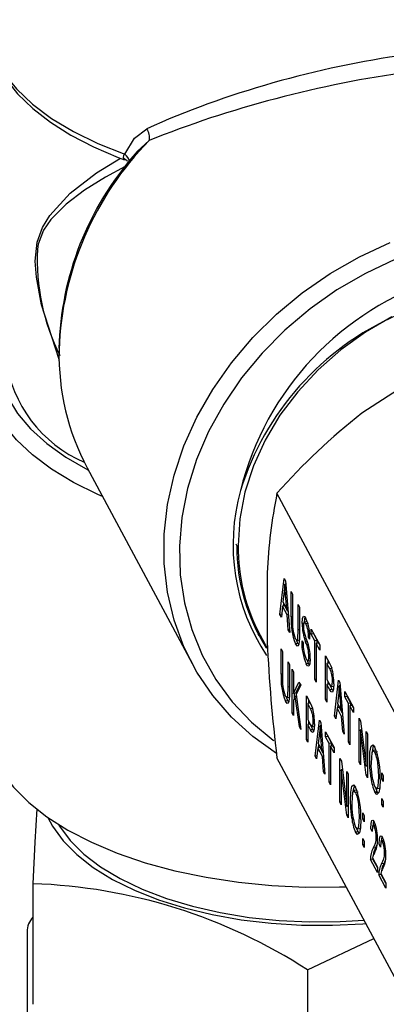
# Model space of a CAD drawing. Extents: x -40 to 841, y 0 to 591.
# Drawn here: x 804 to 805, y 80 to 81 of the extents above; entities that cross this region are included whole.
import ezdxf

# ---------------------------------------------------------------- set-up
doc = ezdxf.new("R2010")
doc.units = 0
doc.layers.get('0').update_dxf_attribs({"linetype": 'CONTINUOUS'})
doc.styles.add('SLDTEXTSTYLE2', font='TXT', dxfattribs={"width": 0.605})
doc.dimstyles.new('SLDDIMSTYLE4', dxfattribs={"dimtxt": 5.172414, "dimasz": 7, "dimexe": 0, "dimexo": 0.0625, "dimgap": 1.293103, "dimtad": 0, "dimtih": 1, "dimtoh": 1, "dimdec": 0, "dimlfac": 5, "dimrnd": 1e-09, "dimzin": 12, "dimtxsty": 'SLDTEXTSTYLE2', "dimblk1": 'NONE', "dimblk2": 'NONE', "dimsah": 1, "dimcen": 0, "dimazin": 3, "dimtfac": 1, "dimtdec": 0, "dimtmove": 0, "dimatfit": 3, "dimtolj": 1, "dimtzin": 12})

# ---------------------------------------------------------------- blocks, each defined once
blk = doc.blocks.new('_D_35')
at = {"color": 7, "linetype": 'CONTINUOUS'}
blk.add_line((744.04344, 303.61455), (799.52122, 303.61455), dxfattribs=at)
at = {"color": 7, "linetype": 'CONTINUOUS', "char_height": 7, "attachment_point": 1, "style": 'SLDTEXTSTYLE2'}
for s, insert in [('%%c', (760.78059, 323.62413)), ('219', (771.2174, 323.62413)), ('circumference', (745.63094, 312.63802))]:
    blk.add_mtext(s, dxfattribs=dict(at, insert=insert))
blk = doc.blocks.new('_NONE')
blk = doc.blocks.new('_D_37')
at = {"color": 7, "linetype": 'CONTINUOUS'}
blk.add_line((764.44264, 191.24175), (808.02527, 191.24175), dxfattribs=at)
at = {"color": 7, "linetype": 'CONTINUOUS', "char_height": 7, "attachment_point": 1, "style": 'SLDTEXTSTYLE2'}
for s, insert in [('hole', (791.80861, 211.25134)), ('%%c', (766.03014, 211.25134)), ('108', (776.46694, 211.25134)), ('for bowl', (766.03014, 200.26523))]:
    blk.add_mtext(s, dxfattribs=dict(at, insert=insert))

msp = doc.modelspace()

# ---------------------------------------------------------------- linework, layer by layer
at = {"color": 8, "linetype": 'CONTINUOUS'}
for p, q in [((804.5111, 81.11281), (804.51198, 81.11249)), ((804.63749, 80.76982), (804.63668, 80.76972)), ((804.64221, 80.75234), (804.64114, 80.7522)), ((804.64772, 80.74203), (804.64665, 80.74189)), ((804.65387, 80.73249), (804.65253, 80.73231)), ((804.63428, 80.70713), (804.6332, 80.70699)), ((804.6731, 80.71143), (804.6716, 80.71123)), ((804.63979, 80.69682), (804.63872, 80.69668)), ((804.68051, 80.68954), (804.67971, 80.68943)), ((804.65791, 80.67977), (804.65641, 80.67957)), ((804.66532, 80.65788), (804.66451, 80.65777))]:
    msp.add_line(p, q, dxfattribs=at)
at = {"color": 7, "linetype": 'CONTINUOUS'}
for p, q in [((804.74927, 80.94716), (804.69688, 80.91302)), ((804.48003, 80.86984), (804.56285, 80.71529)), ((804.75051, 80.62477), (804.6299, 80.84983)), ((804.59741, 80.80982), (804.59819, 80.80837)), ((804.59819, 80.80837), (804.59915, 80.8085)), ((804.62214, 80.78693), (804.62214, 80.7327)), ((804.63226, 80.75405), (804.63557, 80.78252)), ((804.63557, 80.78252), (804.63662, 80.78056)), ((804.63682, 80.77803), (804.63609, 80.77793)), ((804.63662, 80.78056), (804.63993, 80.73975)), ((804.63561, 80.77227), (804.63464, 80.76401)), ((804.63755, 80.75858), (804.63668, 80.76972)), ((804.64114, 80.77213), (804.64221, 80.77012)), ((804.64114, 80.7522), (804.64114, 80.77213)), ((804.64221, 80.77012), (804.64221, 80.75017)), ((804.63464, 80.76401), (804.63755, 80.75858)), ((804.63494, 80.76071), (804.6352, 80.76296)), ((804.64665, 80.76184), (804.64772, 80.75984)), ((804.64665, 80.74189), (804.64665, 80.76184)), ((804.63362, 80.75423), (804.63226, 80.75405)), ((804.63338, 80.75196), (804.63226, 80.75405)), ((804.63429, 80.76062), (804.63338, 80.75196)), ((804.63622, 80.76088), (804.63429, 80.76062)), ((804.6379, 80.75387), (804.63429, 80.76062)), ((804.63857, 80.75649), (804.63622, 80.76088)), ((804.63839, 80.7587), (804.63755, 80.75858)), ((804.63877, 80.75399), (804.6379, 80.75387)), ((804.63881, 80.74183), (804.6379, 80.75387)), ((804.64772, 80.75984), (804.64772, 80.7399)), ((804.65105, 80.74721), (804.64974, 80.74703)), ((804.65373, 80.74843), (804.65132, 80.74811)), ((804.65471, 80.74706), (804.65278, 80.7468)), ((804.65385, 80.74821), (804.65352, 80.74821)), ((804.6149, 80.73883), (804.61568, 80.73738)), ((804.63975, 80.74196), (804.63881, 80.74183)), ((804.63993, 80.73975), (804.63881, 80.74183)), ((804.657, 80.74253), (804.66372, 80.72998)), ((804.657, 80.73848), (804.657, 80.74253)), ((804.65893, 80.73874), (804.657, 80.73848)), ((804.65983, 80.73321), (804.657, 80.73848)), ((804.65893, 80.73874), (804.65893, 80.73892)), ((804.66176, 80.73347), (804.65893, 80.73874)), ((804.61656, 80.73786), (804.62244, 80.72688)), ((804.64638, 80.73113), (804.64445, 80.73087)), ((804.64638, 80.73113), (804.64524, 80.73398)), ((804.64544, 80.7336), (804.64786, 80.73392)), ((804.64706, 80.73032), (804.64638, 80.73113)), ((804.64947, 80.73318), (804.65055, 80.73162)), ((804.65585, 80.73633), (804.65485, 80.73619)), ((804.65593, 80.73464), (804.65485, 80.73619)), ((804.66176, 80.73347), (804.65983, 80.73321)), ((804.65983, 80.70262), (804.65983, 80.73321)), ((804.66283, 80.73146), (804.6609, 80.7312)), ((804.6609, 80.7312), (804.6609, 80.70061)), ((804.66372, 80.72593), (804.6609, 80.7312)), ((804.66176, 80.73132), (804.66176, 80.73347)), ((804.66372, 80.7298), (804.66283, 80.73146)), ((804.6332, 80.72692), (804.63428, 80.72491)), ((804.6332, 80.70699), (804.6332, 80.72692)), ((804.63428, 80.72491), (804.63428, 80.70496)), ((804.66372, 80.72998), (804.66372, 80.72593)), ((804.63872, 80.71663), (804.63979, 80.71463)), ((804.63872, 80.69668), (804.63872, 80.71663)), ((804.65487, 80.71528), (804.65293, 80.71502)), ((804.65487, 80.71528), (804.6539, 80.71769)), ((804.65407, 80.71749), (804.65649, 80.71781)), ((804.65555, 80.71429), (804.65487, 80.71528)), ((804.65607, 80.72106), (804.65512, 80.72093)), ((804.6683, 80.72145), (804.67148, 80.7155)), ((804.6683, 80.68681), (804.6683, 80.72145)), ((804.6713, 80.71565), (804.66937, 80.7154)), ((804.6716, 80.71123), (804.66937, 80.7154)), ((804.66937, 80.7154), (804.66937, 80.7028)), ((804.67023, 80.71551), (804.67023, 80.71785)), ((804.63979, 80.71463), (804.63979, 80.69469)), ((804.64181, 80.71086), (804.64288, 80.70886)), ((804.64181, 80.67622), (804.64181, 80.71086)), ((804.64288, 80.70886), (804.64288, 80.6916)), ((804.64288, 80.6916), (804.64728, 80.70066)), ((804.64728, 80.70066), (804.64865, 80.69811)), ((804.6609, 80.70276), (804.65983, 80.70262)), ((804.6609, 80.70061), (804.65983, 80.70262)), ((804.66937, 80.7028), (804.67162, 80.6986)), ((804.67023, 80.69886), (804.67023, 80.7012)), ((804.67465, 80.70132), (804.67367, 80.70119)), ((804.67529, 80.67376), (804.67859, 80.70223)), ((804.67859, 80.70223), (804.67964, 80.70028)), ((804.67964, 80.70028), (804.68295, 80.65946)), ((804.64482, 80.69186), (804.64288, 80.6916)), ((804.64374, 80.68799), (804.64374, 80.69171)), ((804.64482, 80.69186), (804.64822, 80.69889)), ((804.64865, 80.69811), (804.64507, 80.69073)), ((804.6713, 80.69901), (804.66937, 80.69875)), ((804.66937, 80.69875), (804.66937, 80.6848)), ((804.67156, 80.69467), (804.66937, 80.69875)), ((804.67349, 80.69493), (804.6713, 80.69901)), ((804.67349, 80.69493), (804.67156, 80.69467)), ((804.67269, 80.69709), (804.6751, 80.69741)), ((804.67415, 80.69391), (804.67349, 80.69493)), ((804.67864, 80.69199), (804.67766, 80.68373)), ((804.67985, 80.69775), (804.67912, 80.69765)), ((804.68349, 80.6931), (804.69021, 80.68056)), ((804.68349, 80.68905), (804.68349, 80.6931)), ((804.63844, 80.68591), (804.63651, 80.68566)), ((804.63844, 80.68591), (804.63731, 80.68877)), ((804.63751, 80.68839), (804.63993, 80.68871)), ((804.63913, 80.68511), (804.63844, 80.68591)), ((804.64435, 80.68924), (804.64288, 80.68622)), ((804.64288, 80.68622), (804.64288, 80.67422)), ((804.64525, 80.68936), (804.64435, 80.68924)), ((804.64757, 80.66548), (804.64435, 80.68924)), ((804.64507, 80.69073), (804.6488, 80.66318)), ((804.6531, 80.68979), (804.65629, 80.68384)), ((804.6531, 80.65515), (804.6531, 80.68979)), ((804.65611, 80.68399), (804.65418, 80.68373)), ((804.65641, 80.67957), (804.65418, 80.68373)), ((804.65418, 80.68373), (804.65418, 80.67114)), ((804.65503, 80.68385), (804.65503, 80.68618)), ((804.66937, 80.68695), (804.6683, 80.68681)), ((804.66937, 80.6848), (804.6683, 80.68681)), ((804.67766, 80.68373), (804.68057, 80.6783)), ((804.68057, 80.6783), (804.67971, 80.68943)), ((804.68542, 80.68931), (804.68349, 80.68905)), ((804.68631, 80.68378), (804.68349, 80.68905)), ((804.68542, 80.68931), (804.68542, 80.6895)), ((804.68824, 80.68404), (804.68542, 80.68931)), ((804.68824, 80.68404), (804.68631, 80.68378)), ((804.68631, 80.65319), (804.68631, 80.68378)), ((804.68824, 80.68189), (804.68824, 80.68404)), ((804.64288, 80.67637), (804.64181, 80.67622)), ((804.64288, 80.67422), (804.64181, 80.67622)), ((804.67731, 80.68034), (804.67641, 80.67167)), ((804.67924, 80.6806), (804.67731, 80.68034)), ((804.68093, 80.67359), (804.67731, 80.68034)), ((804.67796, 80.68042), (804.67822, 80.68268)), ((804.68159, 80.67621), (804.67924, 80.6806)), ((804.68142, 80.67841), (804.68057, 80.6783)), ((804.68932, 80.68204), (804.68739, 80.68178)), ((804.68739, 80.68178), (804.68739, 80.65118)), ((804.69021, 80.67651), (804.68739, 80.68178)), ((804.69021, 80.68037), (804.68932, 80.68204)), ((804.69021, 80.68056), (804.69021, 80.67651)), ((804.65418, 80.67114), (804.65643, 80.66693)), ((804.65503, 80.6672), (804.65503, 80.66954)), ((804.65946, 80.66966), (804.65848, 80.66953)), ((804.66009, 80.6421), (804.6634, 80.67057)), ((804.6634, 80.67057), (804.66445, 80.66862)), ((804.66445, 80.66862), (804.66776, 80.6278)), ((804.67664, 80.67395), (804.67529, 80.67376)), ((804.67641, 80.67167), (804.67529, 80.67376)), ((804.6818, 80.6737), (804.68093, 80.67359)), ((804.68183, 80.66155), (804.68093, 80.67359)), ((804.69478, 80.67203), (804.69593, 80.66989)), ((804.69478, 80.63739), (804.69478, 80.67203)), ((804.69593, 80.66989), (804.7003, 80.63413)), ((804.64847, 80.6656), (804.64757, 80.66548)), ((804.6488, 80.66318), (804.64757, 80.66548)), ((804.65611, 80.66735), (804.65418, 80.66709)), ((804.65418, 80.66709), (804.65418, 80.65314)), ((804.65636, 80.66301), (804.65418, 80.66709)), ((804.6583, 80.66327), (804.65611, 80.66735)), ((804.6583, 80.66327), (804.65636, 80.66301)), ((804.6575, 80.66542), (804.65991, 80.66575)), ((804.65896, 80.66225), (804.6583, 80.66327)), ((804.66345, 80.66033), (804.66247, 80.65206)), ((804.66465, 80.66608), (804.66393, 80.66599)), ((804.6683, 80.66144), (804.67502, 80.64889)), ((804.6683, 80.65739), (804.6683, 80.66144)), ((804.68277, 80.66167), (804.68183, 80.66155)), ((804.68295, 80.65946), (804.68183, 80.66155)), ((804.69676, 80.66308), (804.69586, 80.66295)), ((804.69586, 80.66295), (804.69586, 80.63538)), ((804.70022, 80.62724), (804.69586, 80.66295)), ((804.69671, 80.66307), (804.69671, 80.66345)), ((804.7003, 80.66174), (804.70137, 80.65973)), ((804.7003, 80.63413), (804.7003, 80.66174)), ((804.65418, 80.65529), (804.6531, 80.65515)), ((804.65418, 80.65314), (804.6531, 80.65515)), ((804.66538, 80.64664), (804.66451, 80.65777)), ((804.67023, 80.65765), (804.6683, 80.65739)), ((804.67112, 80.65212), (804.6683, 80.65739)), ((804.67023, 80.65765), (804.67023, 80.65783)), ((804.67305, 80.65238), (804.67023, 80.65765)), ((804.68739, 80.65334), (804.68631, 80.65319)), ((804.68739, 80.65118), (804.68631, 80.65319)), ((804.70137, 80.65973), (804.70137, 80.62509)), ((804.66212, 80.64867), (804.66121, 80.64001)), ((804.66405, 80.64893), (804.66212, 80.64867)), ((804.66574, 80.64192), (804.66212, 80.64867)), ((804.66247, 80.65206), (804.66538, 80.64664)), ((804.66277, 80.64876), (804.66303, 80.65102)), ((804.6664, 80.64455), (804.66405, 80.64893)), ((804.66622, 80.64675), (804.66538, 80.64664)), ((804.67305, 80.65238), (804.67112, 80.65212)), ((804.67112, 80.62153), (804.67112, 80.65212)), ((804.67413, 80.65037), (804.6722, 80.65011)), ((804.6722, 80.65011), (804.6722, 80.61952)), ((804.67502, 80.64485), (804.6722, 80.65011)), ((804.67305, 80.65023), (804.67305, 80.65238)), ((804.67502, 80.64871), (804.67413, 80.65037)), ((804.67502, 80.64889), (804.67502, 80.64485)), ((804.70534, 80.64587), (804.70623, 80.65026)), ((804.70797, 80.64689), (804.70556, 80.64656)), ((804.70917, 80.64545), (804.70723, 80.64519)), ((804.74453, 80.42693), (804.6299, 80.64083)), ((804.66145, 80.64228), (804.66009, 80.6421)), ((804.66121, 80.64001), (804.66009, 80.6421)), ((804.6666, 80.64204), (804.66574, 80.64192)), ((804.66664, 80.62989), (804.66574, 80.64192)), ((804.67959, 80.64036), (804.68073, 80.63823)), ((804.67959, 80.60572), (804.67959, 80.64036)), ((804.68073, 80.63823), (804.6851, 80.60247)), ((804.69586, 80.63753), (804.69478, 80.63739)), ((804.69586, 80.63538), (804.69478, 80.63739)), ((804.66758, 80.63001), (804.66664, 80.62989)), ((804.66776, 80.6278), (804.66664, 80.62989)), ((804.68157, 80.63141), (804.68067, 80.63129)), ((804.68067, 80.63129), (804.68067, 80.60372)), ((804.68503, 80.59558), (804.68067, 80.63129)), ((804.68152, 80.63141), (804.68152, 80.63178)), ((804.6851, 80.63008), (804.68618, 80.62807)), ((804.6851, 80.60247), (804.6851, 80.63008)), ((804.70137, 80.63427), (804.7003, 80.63413)), ((804.70137, 80.63389), (804.70133, 80.63427)), ((804.71067, 80.63471), (804.7098, 80.63459)), ((804.6722, 80.62167), (804.67112, 80.62153)), ((804.6722, 80.61952), (804.67112, 80.62153)), ((804.68618, 80.62807), (804.68618, 80.59343)), ((804.70137, 80.62739), (804.70022, 80.62724)), ((804.70137, 80.62509), (804.70022, 80.62724)), ((804.70513, 80.62499), (804.70417, 80.62486)), ((804.71119, 80.62605), (804.71024, 80.62592)), ((804.7128, 80.62896), (804.71387, 80.62695)), ((804.7128, 80.62401), (804.7128, 80.62896)), ((804.71387, 80.62415), (804.7128, 80.62401)), ((804.71387, 80.622), (804.7128, 80.62401)), ((804.71387, 80.62695), (804.71387, 80.622)), ((804.69015, 80.61421), (804.69103, 80.6186)), ((804.69278, 80.61522), (804.69037, 80.6149)), ((804.69397, 80.61379), (804.69204, 80.61353)), ((804.70915, 80.61399), (804.70722, 80.61373)), ((804.70915, 80.61399), (804.70815, 80.61627)), ((804.70836, 80.61642), (804.71078, 80.61674)), ((804.70995, 80.61304), (804.70915, 80.61399)), ((804.71051, 80.61689), (804.71103, 80.61709)), ((804.71003, 80.61314), (804.70797, 80.61353)), ((804.7128, 80.60871), (804.71387, 80.60671)), ((804.7128, 80.60377), (804.7128, 80.60871)), ((804.71387, 80.60671), (804.71387, 80.60176)), ((804.68067, 80.60587), (804.67959, 80.60572)), ((804.68067, 80.60372), (804.67959, 80.60572)), ((804.68618, 80.60261), (804.6851, 80.60247)), ((804.68618, 80.60223), (804.68613, 80.6026)), ((804.69548, 80.60305), (804.6946, 80.60293)), ((804.71387, 80.60391), (804.7128, 80.60377)), ((804.71387, 80.60176), (804.7128, 80.60377)), ((804.68618, 80.59573), (804.68503, 80.59558)), ((804.68618, 80.59343), (804.68503, 80.59558)), ((804.68994, 80.59332), (804.68897, 80.5932)), ((804.69599, 80.59439), (804.69505, 80.59426)), ((804.69761, 80.5973), (804.69868, 80.59529)), ((804.69761, 80.59235), (804.69761, 80.5973)), ((804.69868, 80.59249), (804.69761, 80.59235)), ((804.69868, 80.59034), (804.69761, 80.59235)), ((804.69868, 80.59529), (804.69868, 80.59034)), ((804.69396, 80.58232), (804.69296, 80.58461)), ((804.69317, 80.58475), (804.69559, 80.58508)), ((804.69532, 80.58523), (804.69584, 80.58543)), ((804.705, 80.5826), (804.70393, 80.58506)), ((804.70804, 80.58779), (804.70563, 80.58747)), ((804.70794, 80.58691), (804.70664, 80.58674)), ((804.69396, 80.58232), (804.69203, 80.58207)), ((804.69476, 80.58138), (804.69396, 80.58232)), ((804.69761, 80.57705), (804.69868, 80.57505)), ((804.69761, 80.5721), (804.69761, 80.57705)), ((804.69868, 80.57505), (804.69868, 80.5701)), ((804.70922, 80.57787), (804.70823, 80.57774)), ((804.71463, 80.5755), (804.71222, 80.57517)), ((804.69868, 80.57225), (804.69761, 80.5721)), ((804.69868, 80.5701), (804.69761, 80.5721)), ((804.70784, 80.56972), (804.70591, 80.56946)), ((804.70784, 80.56972), (804.70909, 80.57222)), ((804.71159, 80.5703), (804.71051, 80.57276)), ((804.71452, 80.57461), (804.71323, 80.57444)), ((804.70572, 80.56082), (804.70379, 80.56056)), ((804.7093, 80.55028), (804.70379, 80.56056)), ((804.70527, 80.56185), (804.7093, 80.55433)), ((804.7093, 80.55414), (804.70572, 80.56082)), ((804.71443, 80.55743), (804.71568, 80.55993)), ((804.71581, 80.56558), (804.71482, 80.56544)), ((804.7093, 80.55433), (804.7093, 80.55028)), ((804.71443, 80.55743), (804.7125, 80.55717)), ((804.71231, 80.54853), (804.71038, 80.54827)), ((804.71589, 80.53798), (804.71038, 80.54827)), ((804.71186, 80.54956), (804.71589, 80.54203)), ((804.71589, 80.54185), (804.71231, 80.54853)), ((804.43697, 80.54138), (804.43697, 80.44612)), ((804.71589, 80.54203), (804.71589, 80.53798)), ((804.43247, 80.50349), (804.43247, 80.40472)), ((804.65409, 80.47324), (804.70636, 80.49815)), ((804.65409, 80.47324), (804.65409, 80.37798))]:
    msp.add_line(p, q, dxfattribs=at)
at = {"color": 8, "linetype": 'CONTINUOUS', "flags": 128}
for points in [[(804.39962, 81.22188), (804.39963, 81.22158), (804.40169, 81.20809), (804.4065, 81.19476), (804.41402, 81.18176), (804.42416, 81.16921), (804.43683, 81.15724), (804.45187, 81.14598), (804.46914, 81.13556), (804.48846, 81.12607), (804.50962, 81.11762)], [(804.52899, 81.12846), (804.51939, 81.11984), (804.51801, 81.11791)], [(804.45812, 80.95473), (804.45782, 80.95539), (804.44403, 80.99881), (804.43986, 81.02064), (804.43897, 81.03312), (804.44054, 81.04826), (804.44468, 81.05986), (804.45041, 81.06918), (804.46663, 81.08701), (804.48735, 81.10292), (804.50638, 81.11444)], [(804.50992, 81.10784), (804.49441, 81.09954), (804.47791, 81.08926), (804.4634, 81.07828), (804.45126, 81.06607), (804.44551, 81.05763), (804.44118, 81.04673), (804.44073, 81.04267)], [(804.41555, 80.98384), (804.41313, 80.97764), (804.41007, 80.96456), (804.40974, 80.9514), (804.41214, 80.93829), (804.41725, 80.92537), (804.42499, 80.91278), (804.43531, 80.90067), (804.44807, 80.88915), (804.46316, 80.87836), (804.48039, 80.86841), (804.48095, 80.86811)], [(804.49207, 80.84737), (804.48846, 80.84894), (804.46914, 80.85843), (804.45187, 80.86886), (804.43683, 80.88011), (804.42416, 80.89208), (804.41402, 80.90463), (804.4065, 80.91764), (804.40169, 80.93096), (804.39963, 80.94446), (804.39955, 80.94774)]]:
    msp.add_lwpolyline(points, dxfattribs=at)
at = {"color": 7, "linetype": 'CONTINUOUS', "flags": 128}
for points in [[(804.39992, 81.22154), (804.40007, 81.21611), (804.40284, 81.20297), (804.40793, 81.1901), (804.41534, 81.17757), (804.42504, 81.16545), (804.43698, 81.15385), (804.45105, 81.14291), (804.4671, 81.13274), (804.48494, 81.12346), (804.50439, 81.11514), (804.50952, 81.11335)], [(804.50962, 81.11762), (804.51724, 81.13036), (804.52719, 81.13782)], [(804.5111, 81.11281), (804.5099, 81.11352), (804.50927, 81.11405), (804.50872, 81.11482), (804.50858, 81.11533), (804.50883, 81.11652), (804.50904, 81.11689), (804.50962, 81.11762)], [(804.62974, 80.64407), (804.62944, 80.64426), (804.61072, 80.65771), (804.59389, 80.67303), (804.57914, 80.69006), (804.5666, 80.70863), (804.55641, 80.72855), (804.54868, 80.74961), (804.54348, 80.7716), (804.54087, 80.79429), (804.54087, 80.81745), (804.54348, 80.84084), (804.54868, 80.86422), (804.55641, 80.88736), (804.5666, 80.91), (804.57914, 80.93193), (804.59389, 80.95292), (804.61072, 80.97275), (804.62944, 80.99121), (804.64987, 81.00812), (804.67179, 81.02331), (804.69498, 81.03662), (804.71921, 81.04791)], [(804.72352, 81.03472), (804.69988, 81.02356), (804.67729, 81.01041), (804.65598, 80.9954), (804.63617, 80.97869), (804.61808, 80.96046), (804.6019, 80.9409), (804.5878, 80.92022), (804.57592, 80.89864), (804.56641, 80.87638), (804.55935, 80.85369), (804.55482, 80.83081), (804.55287, 80.80796), (804.55352, 80.78541), (804.55676, 80.76339), (804.56257, 80.74212), (804.57086, 80.72184), (804.58157, 80.70277), (804.59458, 80.68509), (804.60974, 80.66901), (804.6269, 80.65469), (804.62742, 80.6543)], [(804.72064, 80.98909), (804.69976, 80.97706), (804.68023, 80.96308), (804.66232, 80.94735), (804.64626, 80.93008), (804.63228, 80.91151), (804.62058, 80.8919), (804.6113, 80.87151), (804.60458, 80.85062), (804.60052, 80.82952), (804.59915, 80.8085)], [(804.63609, 80.77793), (804.63586, 80.77467), (804.63561, 80.77227)], [(804.63668, 80.76972), (804.63634, 80.77433), (804.63609, 80.77793)], [(804.64974, 80.74703), (804.65, 80.75079), (804.65082, 80.75261), (804.65173, 80.75238), (804.65275, 80.75092)], [(804.65278, 80.7468), (804.65198, 80.74796), (804.65128, 80.74794), (804.65093, 80.74683), (804.65082, 80.74494)], [(804.65167, 80.74729), (804.65193, 80.75105), (804.65222, 80.75168)], [(804.64436, 80.73507), (804.6455, 80.73365), (804.64598, 80.73385), (804.64631, 80.73484), (804.64665, 80.74189)], [(804.64772, 80.7399), (804.64762, 80.73475), (804.64715, 80.73053), (804.64666, 80.72935), (804.646, 80.72905), (804.64445, 80.73087)], [(804.65082, 80.74494), (804.65091, 80.74269), (804.65116, 80.7408)], [(804.65116, 80.7408), (804.65204, 80.73757), (804.6528, 80.73542)], [(804.6528, 80.73542), (804.65382, 80.73264), (804.6546, 80.73028)], [(804.6562, 80.71903), (804.65589, 80.71506), (804.65501, 80.71312), (804.65402, 80.71342), (804.65293, 80.71502)], [(804.65303, 80.7189), (804.65388, 80.71769), (804.65463, 80.71774), (804.655, 80.71892), (804.65512, 80.72093)], [(804.67148, 80.7155), (804.67242, 80.7136), (804.67314, 80.71174)], [(804.67475, 80.69937), (804.67452, 80.69503), (804.67372, 80.69258), (804.67269, 80.69294), (804.67156, 80.69467)], [(804.67162, 80.6986), (804.67252, 80.6973), (804.67328, 80.69746), (804.67359, 80.69898), (804.67367, 80.70119)], [(804.63643, 80.68986), (804.63757, 80.68844), (804.63805, 80.68864), (804.63838, 80.68963), (804.63872, 80.69668)], [(804.63979, 80.69469), (804.63969, 80.68954), (804.63922, 80.68532), (804.63872, 80.68414), (804.63807, 80.68384), (804.63651, 80.68566)], [(804.67912, 80.69765), (804.67888, 80.69439), (804.67864, 80.69199)], [(804.67971, 80.68943), (804.67936, 80.69405), (804.67912, 80.69765)], [(804.65629, 80.68384), (804.65723, 80.68193), (804.65795, 80.68007)], [(804.39955, 80.67061), (804.39956, 80.66949), (804.40114, 80.65615), (804.40541, 80.64295), (804.41233, 80.63003), (804.42183, 80.61753), (804.43381, 80.60558), (804.44815, 80.59429), (804.46469, 80.58378), (804.48328, 80.57417), (804.50372, 80.56555), (804.5258, 80.558), (804.54929, 80.55161), (804.57395, 80.54644), (804.59954, 80.54255), (804.62578, 80.53997), (804.6524, 80.53873), (804.67915, 80.53884), (804.68446, 80.53902)], [(804.65643, 80.66693), (804.65733, 80.66564), (804.65808, 80.6658), (804.6584, 80.66732), (804.65848, 80.66953)], [(804.65956, 80.66771), (804.65933, 80.66337), (804.65852, 80.66091), (804.65749, 80.66128), (804.65636, 80.66301)], [(804.66393, 80.66599), (804.66369, 80.66273), (804.66345, 80.66033)], [(804.66451, 80.65777), (804.66417, 80.66239), (804.66393, 80.66599)], [(804.70312, 80.63869), (804.70336, 80.64535), (804.70429, 80.65), (804.7056, 80.65108), (804.70723, 80.64926)], [(804.70723, 80.64519), (804.70582, 80.6466), (804.7048, 80.64504), (804.70419, 80.63663)], [(804.70848, 80.64614), (804.70776, 80.64686), (804.70774, 80.64683)], [(804.70417, 80.62486), (804.7033, 80.63286), (804.70312, 80.63869)], [(804.71024, 80.62592), (804.71011, 80.63064), (804.7098, 80.63459)], [(804.70721, 80.61779), (804.70826, 80.61651), (804.70914, 80.61685), (804.70977, 80.61857), (804.71024, 80.62592)], [(804.71132, 80.62381), (804.71103, 80.61708), (804.71027, 80.61334)], [(804.68793, 80.60703), (804.68817, 80.61369), (804.6891, 80.61834), (804.6904, 80.61942), (804.69203, 80.61759)], [(804.69204, 80.61353), (804.69063, 80.61494), (804.6896, 80.61338), (804.689, 80.60497)], [(804.69328, 80.61448), (804.69256, 80.61519), (804.69254, 80.61517)], [(804.71027, 80.61334), (804.70875, 80.61191), (804.70722, 80.61373)], [(804.68897, 80.5932), (804.68811, 80.60119), (804.68793, 80.60703)], [(804.44026, 80.6006), (804.4387, 80.57431), (804.43697, 80.54138)], [(804.69505, 80.59426), (804.69492, 80.59897), (804.6946, 80.60293)], [(804.4489, 80.59376), (804.45265, 80.58674), (804.46095, 80.57534), (804.4717, 80.56445), (804.48479, 80.55423), (804.50005, 80.54479), (804.51729, 80.53625), (804.53631, 80.5287), (804.55687, 80.52225), (804.57873, 80.51697), (804.60161, 80.51292), (804.62525, 80.51015), (804.64936, 80.5087), (804.67363, 80.50859), (804.69778, 80.50981), (804.70002, 80.50999)], [(804.69202, 80.58613), (804.69307, 80.58485), (804.69395, 80.58519), (804.69458, 80.58691), (804.69505, 80.59426)], [(804.69613, 80.59215), (804.69583, 80.58542), (804.69507, 80.58167)], [(804.70393, 80.58506), (804.70417, 80.58887), (804.70483, 80.59133), (804.70568, 80.59158), (804.70668, 80.59026)], [(804.706, 80.58752), (804.7061, 80.58913), (804.70647, 80.59053)], [(804.45737, 80.58817), (804.45813, 80.58691), (804.46653, 80.57561), (804.47741, 80.56485), (804.49062, 80.55477), (804.50602, 80.54549), (804.52339, 80.53713), (804.54252, 80.5298), (804.56318, 80.52358), (804.5851, 80.51856), (804.60801, 80.5148), (804.63161, 80.51234), (804.65562, 80.51122), (804.67972, 80.51145), (804.69863, 80.51259)], [(804.70664, 80.58674), (804.70609, 80.58745), (804.70561, 80.58732), (804.70527, 80.58646), (804.705, 80.5826)], [(804.69507, 80.58167), (804.69356, 80.58025), (804.69203, 80.58207)], [(804.71051, 80.57276), (804.71075, 80.57657), (804.71142, 80.57904), (804.71227, 80.57928), (804.71327, 80.57797)], [(804.71323, 80.57444), (804.71267, 80.57516), (804.7122, 80.57503), (804.71185, 80.57416), (804.71159, 80.5703)], [(804.71258, 80.57522), (804.71269, 80.57683), (804.71306, 80.57824)]]:
    msp.add_lwpolyline(points, dxfattribs=at)
at = {"color": 7, "linetype": 'CONTINUOUS'}
for centre, radius, start, end in [((804.51576, 81.13077), 0.01342, 350.08016, 31.6416), ((804.69836, 80.95848), 0.24075, 138.5245, 178.58432), ((804.60984, 81.03435), 0.16932, 177.18385, 206.55926), ((804.8286, 80.79572), 0.23436, 107.31871, 166.11441), ((804.81498, 80.78558), 0.22395, 113.82849, 162.75749), ((804.51934, 80.97038), 0.10473, 187.67521, 246.59012), ((804.64879, 80.95947), 0.19109, 178.91733, 207.9744), ((805.01004, 80.51401), 0.50722, 128.1252, 138.54177), ((804.75234, 80.80918), 0.15718, 164.20727, 213.77758), ((805.02525, 80.76909), 0.40351, 168.45836, 177.46617), ((804.74683, 80.80741), 0.14864, 179.62985, 212.4588), ((804.74786, 80.80768), 0.14871, 179.68376, 208.00439), ((804.69, 80.74886), 0.04898, 176.0891, 201.54634), ((804.67668, 80.74737), 0.03458, 175.36663, 200.84992), ((804.69085, 80.7472), 0.0411, 180.22815, 201.24047), ((804.61719, 80.73552), 0.03874, 358.69055, 23.41546), ((804.63085, 80.73702), 0.02402, 358.03117, 24.04161), ((805.87044, 80.79194), 1.24971, 182.7168, 186.94489), ((804.69288, 80.73205), 0.04343, 178.50714, 203.08323), ((804.68058, 80.73087), 0.03004, 178.56614, 203.48345), ((804.62602, 80.7203), 0.02911, 1.24551, 24.36664), ((804.61673, 80.71917), 0.03947, 359.79706, 16.35381), ((804.65422, 80.70241), 0.0195, 356.40287, 26.90251), ((804.63236, 80.70016), 0.04239, 358.93877, 15.85259), ((804.68207, 80.70364), 0.04898, 176.0891, 201.54634), ((804.66874, 80.70216), 0.03458, 175.36663, 200.84992), ((804.63902, 80.67075), 0.0195, 356.40287, 26.90251), ((804.61717, 80.66849), 0.04239, 358.93877, 15.85259), ((804.65135, 80.62721), 0.06006, 356.75161, 21.53045), ((804.67507, 80.63181), 0.03484, 4.57971, 22.58662), ((804.75108, 80.63448), 0.04693, 177.37206, 200.8247), ((804.73884, 80.62838), 0.03485, 185.80681, 204.86712), ((804.63616, 80.59555), 0.06006, 356.75161, 21.53045), ((804.65988, 80.60015), 0.03484, 4.57971, 22.58662), ((804.73589, 80.60282), 0.04693, 177.37206, 200.8247), ((804.72365, 80.59672), 0.03485, 185.80681, 204.86712), ((804.6863, 80.57851), 0.02195, 357.98222, 22.01182), ((804.67301, 80.57668), 0.03631, 358.39348, 21.96736), ((804.69439, 80.57714), 0.01385, 326.29236, 2.45392), ((804.69178, 80.57457), 0.01756, 329.25052, 3.54767), ((804.6796, 80.56438), 0.03631, 358.39348, 21.96736), ((804.71951, 80.56152), 0.01575, 149.70541, 183.46855), ((804.71771, 80.56325), 0.0118, 146.72194, 176.8472), ((804.69288, 80.56622), 0.02195, 357.98222, 22.01182), ((804.71577, 80.55958), 0.01074, 145.9504, 167.80318), ((804.70098, 80.56485), 0.01385, 326.29236, 2.45392), ((804.69837, 80.56228), 0.01756, 329.25052, 3.54767), ((804.7261, 80.54922), 0.01575, 149.70541, 183.46855), ((804.72235, 80.54729), 0.01074, 145.9504, 167.80318), ((804.72429, 80.55095), 0.0118, 146.72194, 176.8472), ((804.42267, 80.11581), 0.42581, 57.07866, 88.07548), ((804.45045, 80.50298), 0.01799, 138.54275, 178.37309)]:
    msp.add_arc(centre, radius, start, end, dxfattribs=at)
at = {"color": 8, "linetype": 'CONTINUOUS'}
for centre, radius, start, end in [((804.70616, 80.95409), 0.24859, 135.45707, 177.92663), ((804.50475, 81.11036), 0.00874, 11.03571, 56.17814)]:
    msp.add_arc(centre, radius, start, end, dxfattribs=at)
at = {"color": 7, "linetype": 'CONTINUOUS'}
for major_axis, ratio, start_param, end_param in [((0.26288, 0.0701), 0.346694, 0.412247, 2.021361), ((0.26397, 0.06468), 0.299654, 0.4217, 2.030814)]:
    msp.add_ellipse((804.66355, 81.0863), major_axis=major_axis, ratio=ratio, start_param=start_param, end_param=end_param, dxfattribs=at)

# ---------------------------------------------------------------- dimensions: what is measured, and where the dimension line sits
for p1, text, picture, middle in [((41.15931, 14.97834), '<>\\Pcircumference', '_D_35', (772.57608, 314.62982)), ((20.33565, 7.28159), '<> hole\\Pfor bowl', '_D_37', (787.0277, 202.25703))]:
    dim = msp.add_diameter_dim_2p(p1=p1, p2=(0, 0), text=text, dimstyle='SLDDIMSTYLE4', dxfattribs=at)
    dim.commit()
    dim.dimension.update_dxf_attribs({"geometry": picture, "text_midpoint": middle, "dimtype": 163})

doc.saveas('drawing.dxf')
